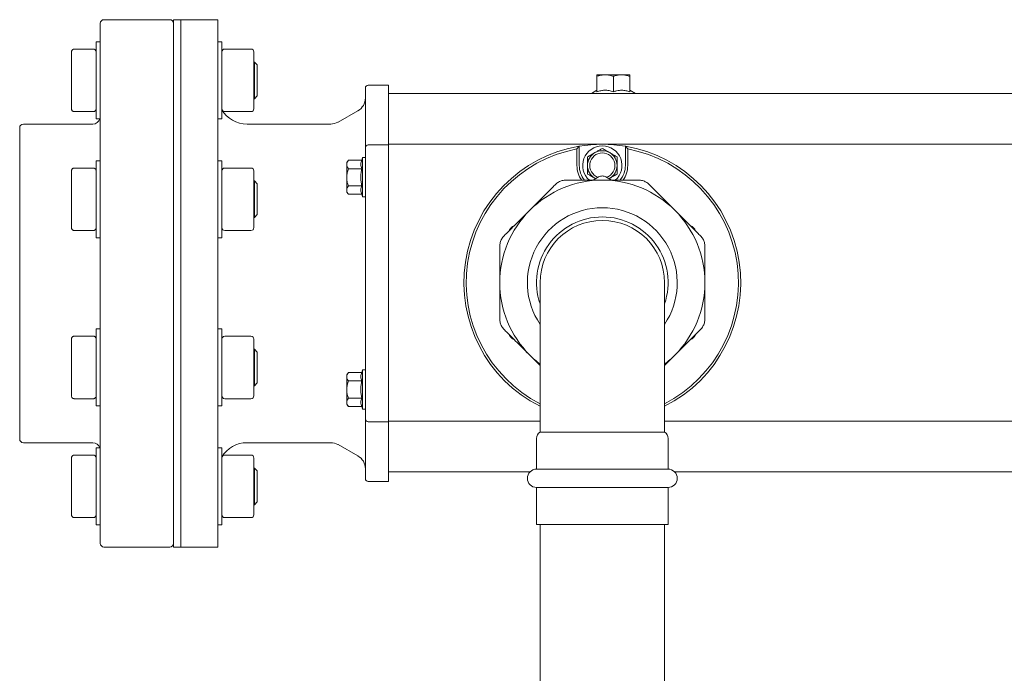
# Model space of a CAD drawing. Units: inches. Extents: x 15 to 398, y 3 to 254.
# Drawn here: x 179 to 208, y 235 to 254 of the extents above; entities that cross this region are included whole.
import ezdxf

# ---------------------------------------------------------------- set-up
doc = ezdxf.new("R2010")
doc.units = ezdxf.units.IN
doc.header["$LTSCALE"] = 24
doc.header["$MEASUREMENT"] = 0

msp = doc.modelspace()

# ---------------------------------------------------------------- linework, layer by layer
at = {"color": 7, "linetype": 'Continuous', "lineweight": 15}
for p, q in [((181.571, 238.942), (181.571, 254.156)), ((183.607, 254.263), (181.679, 254.263)), ((183.929, 254.263), (183.714, 254.263)), ((183.714, 243.597), (183.714, 254.263)), ((185.008, 254.263), (183.929, 254.263)), ((183.929, 243.597), (183.929, 254.263)), ((183.929, 254.263), (183.929, 238.835)), ((185.008, 238.835), (185.008, 254.263)), ((181.571, 253.613), (181.451, 253.613)), ((181.451, 251.363), (181.451, 253.613)), ((185.128, 253.613), (185.008, 253.613)), ((185.128, 253.613), (185.128, 251.363)), ((180.728, 253.318), (180.728, 252.903)), ((181.366, 253.403), (180.814, 253.403)), ((185.98, 253.403), (185.214, 253.403)), ((186.066, 253.318), (186.066, 252.903)), ((186.08, 253.024), (186.066, 253.024)), ((186.166, 252.938), (186.08, 253.024)), ((186.08, 252.22), (186.08, 253.024)), ((186.166, 252.263), (186.166, 252.938)), ((180.728, 252.903), (180.728, 252.073)), ((186.066, 252.903), (186.066, 252.073)), ((196.102, 252.65), (196.343, 252.65)), ((196.343, 252.65), (196.825, 252.65)), ((196.825, 252.65), (197.066, 252.65)), ((190.003, 252.347), (189.414, 252.347)), ((190.003, 250.677), (190.003, 252.347)), ((196.102, 252.607), (196.102, 252.156)), ((196.584, 252.607), (196.584, 252.156)), ((197.066, 252.607), (197.066, 252.156)), ((180.728, 252.073), (180.728, 251.659)), ((186.066, 252.073), (186.066, 251.659)), ((186.08, 251.952), (186.08, 252.22)), ((186.166, 252.038), (186.166, 252.263)), ((243.66, 252.106), (190.003, 252.106)), ((196.102, 252.199), (195.942, 252.106)), ((197.226, 252.106), (197.066, 252.199)), ((186.066, 251.952), (186.08, 251.952)), ((186.08, 251.952), (186.166, 252.038)), ((180.814, 251.573), (181.366, 251.573)), ((185.214, 251.573), (185.98, 251.573)), ((189.111, 251.599), (188.527, 251.266)), ((181.357, 251.21), (179.321, 251.21)), ((181.451, 251.363), (181.571, 251.363)), ((185.016, 251.363), (185.128, 251.363)), ((188.315, 251.21), (185.865, 251.21)), ((179.214, 241.995), (179.214, 251.103)), ((190.003, 250.619), (190.003, 250.677)), ((243.66, 250.619), (190.003, 250.619)), ((190.003, 250.619), (190.003, 250.579)), ((190.003, 250.598), (189.414, 250.598)), ((190.003, 250.324), (190.003, 250.579)), ((195.517, 250.481), (195.585, 250.562)), ((195.517, 249.998), (195.517, 250.481)), ((195.585, 249.998), (195.585, 250.562)), ((196.935, 250.562), (196.935, 249.998)), ((197.002, 250.481), (196.935, 250.562)), ((197.002, 250.481), (197.002, 249.998)), ((181.571, 250.134), (181.451, 250.134)), ((181.451, 247.884), (181.451, 250.134)), ((185.128, 250.134), (185.008, 250.134)), ((185.128, 250.134), (185.128, 247.884)), ((188.833, 250.153), (188.781, 250.086)), ((188.781, 250.086), (188.781, 250.028)), ((189.22, 250.153), (188.833, 250.153)), ((189.247, 250.227), (189.22, 250.153)), ((189.328, 250.227), (189.247, 250.227)), ((189.247, 250.227), (189.247, 249.08)), ((189.328, 242.774), (189.328, 250.324)), ((190.003, 242.774), (190.003, 250.324)), ((180.728, 249.838), (180.728, 249.424)), ((181.366, 249.924), (180.814, 249.924)), ((185.98, 249.924), (185.214, 249.924)), ((186.066, 249.838), (186.066, 249.424)), ((188.781, 250.028), (188.781, 249.654)), ((188.833, 249.903), (189.22, 249.903)), ((186.08, 249.545), (186.066, 249.545)), ((186.166, 249.459), (186.08, 249.545)), ((186.08, 248.741), (186.08, 249.545)), ((188.781, 249.654), (188.781, 249.279)), ((196.153, 249.662), (195.992, 249.569)), ((196.066, 249.611), (196.043, 249.623)), ((196.064, 249.611), (196.043, 249.623)), ((196.528, 249.569), (196.367, 249.662)), ((196.476, 249.623), (196.453, 249.61)), ((196.476, 249.623), (196.456, 249.611)), ((180.728, 249.424), (180.728, 248.594)), ((186.066, 249.424), (186.066, 248.594)), ((186.166, 248.784), (186.166, 249.459)), ((188.781, 249.279), (188.781, 249.221)), ((188.781, 249.221), (188.833, 249.154)), ((188.833, 249.404), (189.22, 249.404)), ((189.22, 249.154), (188.833, 249.154)), ((189.22, 249.154), (189.247, 249.08)), ((189.247, 249.08), (189.328, 249.08)), ((186.08, 248.473), (186.08, 248.741)), ((186.166, 248.559), (186.166, 248.784)), ((180.728, 248.594), (180.728, 248.18)), ((186.066, 248.594), (186.066, 248.18)), ((186.066, 248.473), (186.08, 248.473)), ((186.08, 248.473), (186.166, 248.559)), ((180.814, 248.094), (181.366, 248.094)), ((185.214, 248.094), (185.98, 248.094)), ((193.686, 248.238), (193.635, 248.208)), ((198.885, 248.208), (198.834, 248.238)), ((181.451, 247.884), (181.571, 247.884)), ((185.008, 247.884), (185.128, 247.884)), ((194.438, 246.569), (194.438, 242.196)), ((198.081, 242.196), (198.081, 246.569)), ((181.571, 245.214), (181.451, 245.214)), ((181.451, 242.964), (181.451, 245.214)), ((185.128, 245.214), (185.008, 245.214)), ((185.128, 245.214), (185.128, 242.964)), ((180.728, 244.918), (180.728, 244.504)), ((181.366, 245.004), (180.814, 245.004)), ((185.98, 245.004), (185.214, 245.004)), ((186.066, 244.918), (186.066, 244.504)), ((193.635, 244.93), (193.686, 244.9)), ((198.834, 244.9), (198.885, 244.93)), ((186.08, 244.625), (186.066, 244.625)), ((186.166, 244.539), (186.08, 244.625)), ((186.08, 243.821), (186.08, 244.625)), ((180.728, 244.504), (180.728, 243.674)), ((186.066, 244.504), (186.066, 243.674)), ((186.166, 243.864), (186.166, 244.539)), ((189.247, 244.018), (189.22, 243.944)), ((189.328, 244.018), (189.247, 244.018)), ((189.247, 244.018), (189.247, 242.871)), ((186.08, 243.553), (186.08, 243.821)), ((186.166, 243.639), (186.166, 243.864)), ((188.833, 243.944), (188.781, 243.877)), ((188.781, 243.877), (188.781, 243.819)), ((188.781, 243.819), (188.781, 243.444)), ((189.22, 243.944), (188.833, 243.944)), ((180.728, 243.674), (180.728, 243.259)), ((183.714, 238.835), (183.714, 243.597)), ((183.929, 238.835), (183.929, 243.597)), ((186.066, 243.674), (186.066, 243.259)), ((186.066, 243.553), (186.08, 243.553)), ((186.08, 243.553), (186.166, 243.639)), ((188.781, 243.444), (188.781, 243.069)), ((188.833, 243.694), (189.22, 243.694)), ((180.814, 243.174), (181.366, 243.174)), ((185.214, 243.174), (185.98, 243.174)), ((188.833, 243.194), (189.22, 243.194)), ((181.451, 242.964), (181.571, 242.964)), ((185.008, 242.964), (185.128, 242.964)), ((188.781, 243.069), (188.781, 243.011)), ((188.781, 243.011), (188.833, 242.944)), ((189.22, 242.944), (188.833, 242.944)), ((189.22, 242.944), (189.247, 242.871)), ((189.247, 242.871), (189.328, 242.871)), ((190.003, 242.5), (190.003, 242.774)), ((189.414, 242.5), (190.003, 242.5)), ((194.438, 242.52), (190.003, 242.52)), ((190.003, 242.421), (190.003, 242.5)), ((190.003, 240.751), (190.003, 242.421)), ((235.58, 242.52), (198.081, 242.52)), ((194.336, 242.013), (194.336, 241.114)), ((194.438, 242.196), (198.081, 242.196)), ((198.184, 241.114), (198.184, 242.013)), ((179.321, 241.888), (181.357, 241.888)), ((181.571, 241.735), (181.451, 241.735)), ((181.451, 239.485), (181.451, 241.735)), ((185.128, 241.735), (185.016, 241.735)), ((185.128, 241.735), (185.128, 239.485)), ((185.865, 241.888), (188.315, 241.888)), ((188.527, 241.832), (189.111, 241.499)), ((180.728, 241.439), (180.728, 241.024)), ((181.366, 241.525), (180.814, 241.525)), ((185.98, 241.525), (185.214, 241.525)), ((186.066, 241.439), (186.066, 241.024)), ((186.08, 241.145), (186.066, 241.145)), ((186.166, 241.06), (186.08, 241.145)), ((186.08, 240.342), (186.08, 241.145)), ((194.336, 241.114), (196.26, 241.114)), ((196.26, 241.114), (198.184, 241.114)), ((180.728, 241.024), (180.728, 240.195)), ((186.066, 241.024), (186.066, 240.195)), ((186.166, 240.385), (186.166, 241.06)), ((190.003, 241.032), (194.143, 241.032)), ((198.377, 241.032), (235.477, 241.032)), ((189.414, 240.751), (190.003, 240.751)), ((194.336, 240.578), (194.336, 239.496)), ((194.336, 240.578), (198.184, 240.578)), ((198.184, 239.496), (198.184, 240.578)), ((186.08, 240.074), (186.08, 240.342)), ((186.166, 240.16), (186.166, 240.385)), ((180.728, 240.195), (180.728, 239.78)), ((186.066, 240.195), (186.066, 239.78)), ((186.066, 240.074), (186.08, 240.074)), ((186.08, 240.074), (186.166, 240.16)), ((180.814, 239.695), (181.366, 239.695)), ((185.214, 239.695), (185.98, 239.695)), ((181.451, 239.485), (181.571, 239.485)), ((185.008, 239.485), (185.128, 239.485)), ((194.336, 239.496), (196.26, 239.496)), ((194.438, 239.496), (194.438, 194.681)), ((196.26, 239.496), (198.184, 239.496)), ((198.081, 224.392), (198.081, 239.496)), ((181.679, 238.835), (183.607, 238.835)), ((183.714, 238.835), (183.929, 238.835)), ((183.929, 238.835), (185.008, 238.835))]:
    msp.add_line(p, q, dxfattribs=at)
for centre, radius, start, end in [((181.679, 254.156), 0.107, 90, 180), ((183.607, 254.156), 0.107, 0, 90), ((185.214, 253.318), 0.0857, 90, 180), ((185.98, 253.318), 0.0857, 0, 90), ((189.414, 252.261), 0.0857, 90, 180), ((188.899, 251.971), 0.429, 299.6482, 0), ((185.214, 251.659), 0.0857, 180, 270), ((185.865, 252.067), 0.857, 210.6834, 270), ((185.98, 251.659), 0.0857, 270, 0), ((179.321, 251.103), 0.107, 90, 180), ((181.357, 251.424), 0.214, 270, 343.4044), ((188.315, 251.639), 0.429, 270, 299.4355), ((196.26, 246.569), 4.049, 80.4059, 99.5941), ((189.414, 250.512), 0.0857, 90, 180), ((196.26, 246.569), 4.049, 99.5941, 243.2697), ((196.26, 246.569), 3.982, 100.7451, 242.7796), ((196.26, 249.998), 0.574, 90, 228.7602), ((196.26, 249.998), 0.433, 120, 180), ((196.26, 249.998), 0.368, 90, 250.5965), ((196.26, 249.998), 0.433, 60, 120), ((196.26, 249.998), 0.574, 311.4081, 90), ((196.26, 249.998), 0.368, 289.6451, 90), ((196.26, 249.998), 0.433, 0, 60), ((196.26, 246.569), 4.049, 296.7303, 80.4059), ((196.26, 246.569), 3.982, 297.2204, 79.2549), ((185.214, 249.838), 0.0857, 90, 180), ((185.98, 249.838), 0.0857, 0, 90), ((196.26, 249.998), 0.742, 180, 215.4768), ((196.26, 249.998), 0.675, 180, 219.4683), ((196.26, 249.998), 0.433, 180, 240), ((196.26, 249.998), 0.433, 300, 0), ((196.26, 249.998), 0.675, 320.38, 0), ((196.26, 249.998), 0.742, 324.6325, 0), ((196.26, 246.569), 3, 90, 135), ((196.26, 246.569), 3, 45, 90), ((196.26, 246.569), 3, 135, 180), ((196.26, 246.569), 2.192, 90, 213.8098), ((196.26, 246.569), 2.192, 326.1902, 90), ((196.26, 246.569), 3, 0, 45), ((196.26, 246.569), 1.924, 90, 198.818), ((196.26, 246.569), 1.821, 0, 180), ((196.26, 246.569), 1.924, 341.182, 90), ((185.214, 248.18), 0.0857, 180, 270), ((185.98, 248.18), 0.0857, 270, 0), ((196.26, 246.569), 3, 180, 225), ((196.26, 246.569), 3, 315, 0), ((185.214, 244.918), 0.0857, 90, 180), ((185.98, 244.918), 0.0857, 0, 90), ((196.26, 246.569), 3, 225, 232.6168), ((196.26, 246.569), 3, 307.3832, 315), ((185.214, 243.259), 0.0857, 180, 270), ((185.98, 243.259), 0.0857, 270, 0), ((189.414, 242.585), 0.0857, 180, 270), ((179.321, 241.995), 0.107, 180, 270), ((194.55, 242.013), 0.214, 121.3323, 180), ((197.97, 242.013), 0.214, 0, 58.6677), ((181.357, 241.673), 0.214, 16.5956, 90), ((185.865, 241.031), 0.857, 90, 149.3166), ((188.315, 241.459), 0.429, 60.5593, 90), ((185.214, 241.439), 0.0857, 90, 180), ((185.98, 241.439), 0.0857, 0, 90), ((188.899, 241.127), 0.429, 0, 60.3518), ((194.336, 240.846), 0.268, 90, 270), ((198.184, 240.846), 0.268, 270, 90), ((189.414, 240.837), 0.0857, 180, 270), ((185.214, 239.78), 0.0857, 180, 270), ((185.98, 239.78), 0.0857, 270, 0), ((181.679, 238.942), 0.107, 180, 270), ((183.607, 238.942), 0.107, 270, 0)]:
    msp.add_arc(centre, radius, start, end, dxfattribs=at)
for points, knots in [([(180.814, 253.403), (180.805, 253.403), (180.793, 253.401), (180.775, 253.395), (180.761, 253.386), (180.746, 253.372), (180.735, 253.353), (180.728, 253.335), (180.729, 253.322), (180.729, 253.318)], [0, 0, 0, 0, 0.194129, 0.276662, 0.414985, 0.563454, 0.727036, 0.902719, 1, 1, 1, 1]), ([(181.45, 253.318), (181.451, 253.322), (181.451, 253.334), (181.444, 253.354), (181.431, 253.375), (181.415, 253.389), (181.399, 253.397), (181.383, 253.402), (181.372, 253.403), (181.366, 253.403)], [0, 0, 0, 0, 0.081875, 0.281964, 0.462089, 0.631374, 0.743757, 0.865571, 1, 1, 1, 1]), ([(196.102, 252.607), (196.141, 252.619), (196.22, 252.644), (196.302, 252.648), (196.343, 252.65)], [0, 0, 0, 0, 0.495458, 1, 1, 1, 1]), ([(196.102, 252.65), (196.102, 252.65), (196.102, 252.65), (196.102, 252.64), (196.102, 252.618), (196.102, 252.607)], [0, 0, 0, 0, 0.0700812, 0.5307799, 1, 1, 1, 1]), ([(196.343, 252.65), (196.349, 252.65), (196.392, 252.65), (196.474, 252.64), (196.547, 252.618), (196.584, 252.607)], [0, 0, 0, 0, 0.070081, 0.53078, 1, 1, 1, 1]), ([(196.584, 252.607), (196.614, 252.616), (196.674, 252.635), (196.755, 252.648), (196.805, 252.65), (196.825, 252.65)], [0, 0, 0, 0, 0.377699, 0.7589, 1, 1, 1, 1]), ([(196.825, 252.65), (196.857, 252.649), (196.92, 252.646), (197, 252.628), (197.049, 252.613), (197.066, 252.607)], [0, 0, 0, 0, 0.385786, 0.777248, 1, 1, 1, 1]), ([(197.066, 252.607), (197.066, 252.619), (197.066, 252.644), (197.066, 252.648), (197.066, 252.65)], [0, 0, 0, 0, 0.495458, 1, 1, 1, 1]), ([(189.328, 250.616), (189.328, 250.696), (189.328, 250.855), (189.328, 251.073), (189.328, 251.28), (189.328, 251.471), (189.328, 251.647), (189.328, 251.805), (189.328, 251.942), (189.328, 252.056), (189.328, 252.147), (189.328, 252.212), (189.328, 252.253), (189.328, 252.259), (189.328, 252.261)], [0, 0, 0, 0, 0.077813, 0.15548, 0.233289, 0.314613, 0.396976, 0.480333, 0.56538, 0.651112, 0.737483, 0.824748, 0.91227, 1, 1, 1, 1]), ([(196.584, 252.156), (196.542, 252.168), (196.458, 252.193), (196.332, 252.202), (196.212, 252.189), (196.139, 252.167), (196.102, 252.156)], [0, 0, 0, 0, 0.264603, 0.534944, 0.765341, 1, 1, 1, 1]), ([(197.066, 252.156), (197.048, 252.161), (196.99, 252.18), (196.889, 252.199), (196.776, 252.2), (196.673, 252.183), (196.614, 252.165), (196.584, 252.156)], [0, 0, 0, 0, 0.116114, 0.367091, 0.624148, 0.811068, 1, 1, 1, 1]), ([(180.729, 251.658), (180.729, 251.654), (180.728, 251.642), (180.735, 251.622), (180.749, 251.601), (180.765, 251.588), (180.78, 251.579), (180.796, 251.574), (180.808, 251.573), (180.814, 251.573)], [0, 0, 0, 0, 0.081875, 0.281964, 0.462089, 0.631374, 0.743757, 0.865571, 1, 1, 1, 1]), ([(181.366, 251.573), (181.374, 251.574), (181.387, 251.575), (181.404, 251.582), (181.418, 251.59), (181.433, 251.604), (181.444, 251.623), (181.451, 251.642), (181.451, 251.654), (181.45, 251.658)], [0, 0, 0, 0, 0.194129, 0.276662, 0.414985, 0.563454, 0.727036, 0.902719, 1, 1, 1, 1]), ([(189.328, 250.512), (189.328, 250.514), (189.328, 250.516), (189.328, 250.537), (189.328, 250.57), (189.328, 250.601), (189.328, 250.616)], [0, 0, 0, 0, 0.247618, 0.5, 0.752382, 1, 1, 1, 1]), ([(189.328, 250.324), (189.328, 250.347), (189.328, 250.384), (189.328, 250.428), (189.328, 250.458), (189.328, 250.482), (189.328, 250.506), (189.328, 250.51), (189.328, 250.512)], [0, 0, 0, 0, 0.2394429, 0.3696602, 0.4999999, 0.6302172, 0.7605571, 1, 1, 1, 1]), ([(195.827, 250.248), (195.861, 250.268), (195.932, 250.308), (196.006, 250.351), (196.043, 250.373)], [0, 0, 0, 0, 0.492409, 1, 1, 1, 1]), ([(196.043, 250.373), (196.072, 250.389), (196.13, 250.423), (196.202, 250.464), (196.245, 250.489), (196.26, 250.498)], [0, 0, 0, 0, 0.3874026, 0.785017, 1, 1, 1, 1]), ([(196.26, 250.498), (196.294, 250.478), (196.364, 250.437), (196.439, 250.394), (196.476, 250.373)], [0, 0, 0, 0, 0.492409, 1, 1, 1, 1]), ([(196.476, 250.373), (196.505, 250.356), (196.563, 250.323), (196.635, 250.281), (196.678, 250.256), (196.693, 250.248)], [0, 0, 0, 0, 0.387403, 0.785017, 1, 1, 1, 1]), ([(188.833, 250.153), (188.818, 250.134), (188.79, 250.093), (188.784, 250.05), (188.781, 250.028)], [0, 0, 0, 0, 0.492409, 1, 1, 1, 1]), ([(189.22, 250.153), (189.213, 250.133), (189.2, 250.093), (189.194, 250.03), (189.199, 249.967), (189.213, 249.925), (189.22, 249.903)], [0, 0, 0, 0, 0.244707, 0.49119, 0.744417, 1, 1, 1, 1]), ([(195.827, 249.998), (195.827, 250.031), (195.827, 250.098), (195.827, 250.181), (195.827, 250.23), (195.827, 250.248)], [0, 0, 0, 0, 0.387403, 0.785017, 1, 1, 1, 1]), ([(196.693, 250.248), (196.693, 250.208), (196.693, 250.127), (196.693, 250.041), (196.693, 249.998)], [0, 0, 0, 0, 0.492409, 1, 1, 1, 1]), ([(180.814, 249.924), (180.805, 249.923), (180.793, 249.922), (180.775, 249.916), (180.761, 249.907), (180.746, 249.893), (180.735, 249.874), (180.728, 249.855), (180.729, 249.843), (180.729, 249.839)], [0, 0, 0, 0, 0.194129, 0.276662, 0.414985, 0.563454, 0.727036, 0.902719, 1, 1, 1, 1]), ([(181.45, 249.839), (181.451, 249.843), (181.451, 249.855), (181.444, 249.875), (181.431, 249.896), (181.415, 249.91), (181.399, 249.918), (181.383, 249.923), (181.372, 249.924), (181.366, 249.924)], [0, 0, 0, 0, 0.081875, 0.281964, 0.462089, 0.631374, 0.743757, 0.865571, 1, 1, 1, 1]), ([(188.781, 250.028), (188.783, 250.012), (188.786, 249.978), (188.808, 249.937), (188.826, 249.912), (188.833, 249.903)], [0, 0, 0, 0, 0.387403, 0.785017, 1, 1, 1, 1]), ([(188.833, 249.903), (188.818, 249.864), (188.79, 249.783), (188.784, 249.697), (188.781, 249.654)], [0, 0, 0, 0, 0.492409, 1, 1, 1, 1]), ([(189.22, 249.903), (189.213, 249.862), (189.2, 249.779), (189.194, 249.654), (189.2, 249.528), (189.213, 249.445), (189.22, 249.404)], [0, 0, 0, 0, 0.249056, 0.5, 0.74889, 1, 1, 1, 1]), ([(195.827, 249.748), (195.827, 249.788), (195.827, 249.869), (195.827, 249.954), (195.827, 249.998)], [0, 0, 0, 0, 0.4924091, 1, 1, 1, 1]), ([(196.693, 249.998), (196.693, 249.965), (196.693, 249.897), (196.693, 249.814), (196.693, 249.765), (196.693, 249.748)], [0, 0, 0, 0, 0.387403, 0.785017, 1, 1, 1, 1]), ([(188.781, 249.654), (188.783, 249.62), (188.786, 249.553), (188.808, 249.47), (188.826, 249.421), (188.833, 249.404)], [0, 0, 0, 0, 0.387403, 0.785017, 1, 1, 1, 1]), ([(195.195, 249.569), (195.177, 249.569), (195.141, 249.567), (195.086, 249.556), (195.031, 249.538), (194.98, 249.513), (194.932, 249.481), (194.905, 249.456), (194.892, 249.444)], [0, 0, 0, 0, 0.163663, 0.331656, 0.495441, 0.664363, 0.82983, 1, 1, 1, 1]), ([(195.195, 249.569), (195.277, 249.569), (195.443, 249.569), (195.699, 249.569), (195.961, 249.569), (196.15, 249.569), (196.249, 249.569), (196.26, 249.569)], [0, 0, 0, 0, 0.23925, 0.479645, 0.724296, 0.970729, 1, 1, 1, 1]), ([(196.043, 249.623), (196.015, 249.639), (195.957, 249.673), (195.884, 249.715), (195.842, 249.739), (195.827, 249.748)], [0, 0, 0, 0, 0.3874026, 0.785017, 1, 1, 1, 1]), ([(196.367, 249.662), (196.351, 249.67), (196.318, 249.686), (196.26, 249.693), (196.202, 249.686), (196.17, 249.67), (196.153, 249.662)], [0, 0, 0, 0, 0.252764, 0.506782, 0.740803, 1, 1, 1, 1]), ([(196.26, 249.569), (196.349, 249.569), (196.527, 249.569), (196.795, 249.569), (197.062, 249.569), (197.237, 249.569), (197.325, 249.569)], [0, 0, 0, 0, 0.245591, 0.493065, 0.74579, 1, 1, 1, 1]), ([(196.693, 249.748), (196.658, 249.728), (196.588, 249.687), (196.514, 249.645), (196.476, 249.623)], [0, 0, 0, 0, 0.492409, 1, 1, 1, 1]), ([(197.628, 249.444), (197.615, 249.456), (197.588, 249.481), (197.542, 249.512), (197.49, 249.537), (197.436, 249.556), (197.38, 249.567), (197.344, 249.568), (197.325, 249.569)], [0, 0, 0, 0, 0.1636631, 0.3316564, 0.4954413, 0.6643632, 0.8298304, 1, 1, 1, 1]), ([(188.833, 249.404), (188.818, 249.384), (188.79, 249.343), (188.784, 249.3), (188.781, 249.279)], [0, 0, 0, 0, 0.492409, 1, 1, 1, 1]), ([(188.781, 249.279), (188.783, 249.262), (188.786, 249.228), (188.808, 249.187), (188.826, 249.162), (188.833, 249.154)], [0, 0, 0, 0, 0.3874026, 0.785017, 1, 1, 1, 1]), ([(189.22, 249.404), (189.213, 249.383), (189.2, 249.343), (189.194, 249.28), (189.199, 249.217), (189.213, 249.175), (189.22, 249.154)], [0, 0, 0, 0, 0.244707, 0.49119, 0.744417, 1, 1, 1, 1]), ([(194.139, 248.69), (194.194, 248.746), (194.304, 248.856), (194.47, 249.022), (194.636, 249.188), (194.777, 249.328), (194.861, 249.413), (194.892, 249.444)], [0, 0, 0, 0, 0.215461, 0.432202, 0.652572, 0.874005, 1, 1, 1, 1]), ([(197.628, 249.444), (197.677, 249.395), (197.776, 249.296), (197.927, 249.145), (198.081, 248.99), (198.233, 248.838), (198.334, 248.738), (198.381, 248.69)], [0, 0, 0, 0, 0.201445, 0.403551, 0.608041, 0.813508, 1, 1, 1, 1]), ([(193.385, 247.937), (193.435, 247.986), (193.533, 248.085), (193.684, 248.236), (193.839, 248.391), (193.991, 248.542), (194.091, 248.643), (194.139, 248.69)], [0, 0, 0, 0, 0.201445, 0.403551, 0.608041, 0.813508, 1, 1, 1, 1]), ([(198.381, 248.69), (198.436, 248.635), (198.547, 248.525), (198.713, 248.359), (198.878, 248.193), (199.019, 248.053), (199.104, 247.968), (199.134, 247.937)], [0, 0, 0, 0, 0.215461, 0.432202, 0.652572, 0.874005, 1, 1, 1, 1]), ([(180.729, 248.179), (180.729, 248.175), (180.728, 248.163), (180.735, 248.143), (180.749, 248.122), (180.765, 248.109), (180.78, 248.1), (180.796, 248.095), (180.808, 248.094), (180.814, 248.094)], [0, 0, 0, 0, 0.081875, 0.281964, 0.462089, 0.631374, 0.743757, 0.865571, 1, 1, 1, 1]), ([(181.366, 248.094), (181.374, 248.095), (181.387, 248.096), (181.404, 248.103), (181.418, 248.111), (181.433, 248.125), (181.444, 248.144), (181.451, 248.163), (181.451, 248.175), (181.45, 248.179)], [0, 0, 0, 0, 0.194129, 0.276662, 0.414985, 0.563454, 0.727036, 0.902719, 1, 1, 1, 1]), ([(193.635, 248.208), (193.62, 248.198), (193.59, 248.178), (193.556, 248.135), (193.545, 248.105), (193.541, 248.093)], [0, 0, 0, 0, 0.37451, 0.750877, 1, 1, 1, 1]), ([(198.978, 248.093), (198.974, 248.106), (198.963, 248.136), (198.93, 248.178), (198.9, 248.198), (198.885, 248.208)], [0, 0, 0, 0, 0.266432, 0.614494, 1, 1, 1, 1]), ([(193.385, 247.937), (193.373, 247.924), (193.349, 247.898), (193.317, 247.851), (193.292, 247.8), (193.273, 247.746), (193.262, 247.69), (193.261, 247.653), (193.26, 247.634)], [0, 0, 0, 0, 0.163663, 0.331656, 0.495441, 0.664363, 0.82983, 1, 1, 1, 1]), ([(199.26, 247.634), (199.259, 247.652), (199.258, 247.688), (199.247, 247.744), (199.229, 247.798), (199.204, 247.849), (199.172, 247.897), (199.147, 247.924), (199.134, 247.937)], [0, 0, 0, 0, 0.163663, 0.331656, 0.495441, 0.664363, 0.82983, 1, 1, 1, 1]), ([(193.26, 246.569), (193.26, 246.658), (193.26, 246.836), (193.26, 247.104), (193.26, 247.371), (193.26, 247.546), (193.26, 247.634)], [0, 0, 0, 0, 0.245591, 0.493065, 0.74579, 1, 1, 1, 1]), ([(199.26, 247.634), (199.26, 247.549), (199.26, 247.379), (199.26, 247.115), (199.26, 246.844), (199.26, 246.661), (199.26, 246.569)], [0, 0, 0, 0, 0.2462197, 0.493695, 0.7458629, 1, 1, 1, 1]), ([(193.26, 245.504), (193.26, 245.587), (193.26, 245.752), (193.26, 246.008), (193.26, 246.271), (193.26, 246.459), (193.26, 246.559), (193.26, 246.569)], [0, 0, 0, 0, 0.23925, 0.479645, 0.724296, 0.970729, 1, 1, 1, 1]), ([(199.26, 246.569), (199.26, 246.559), (199.26, 246.462), (199.26, 246.278), (199.26, 246.018), (199.26, 245.759), (199.26, 245.589), (199.26, 245.504)], [0, 0, 0, 0, 0.029271, 0.267952, 0.508347, 0.753502, 1, 1, 1, 1]), ([(193.26, 245.504), (193.261, 245.486), (193.262, 245.45), (193.273, 245.395), (193.291, 245.34), (193.316, 245.289), (193.348, 245.242), (193.373, 245.215), (193.385, 245.201)], [0, 0, 0, 0, 0.163663, 0.331656, 0.495441, 0.664363, 0.82983, 1, 1, 1, 1]), ([(199.134, 245.201), (199.147, 245.214), (199.171, 245.241), (199.202, 245.287), (199.228, 245.339), (199.246, 245.393), (199.258, 245.449), (199.259, 245.485), (199.26, 245.504)], [0, 0, 0, 0, 0.163663, 0.331656, 0.495441, 0.664363, 0.82983, 1, 1, 1, 1]), ([(194.139, 244.448), (194.083, 244.503), (193.973, 244.614), (193.807, 244.78), (193.641, 244.945), (193.501, 245.086), (193.416, 245.17), (193.385, 245.201)], [0, 0, 0, 0, 0.215461, 0.432202, 0.652572, 0.874005, 1, 1, 1, 1]), ([(199.134, 245.201), (199.076, 245.143), (198.96, 245.026), (198.779, 244.846), (198.595, 244.662), (198.461, 244.528), (198.39, 244.456), (198.381, 244.448)], [0, 0, 0, 0, 0.238162, 0.477452, 0.720934, 0.966169, 1, 1, 1, 1]), ([(180.814, 245.004), (180.805, 245.003), (180.793, 245.002), (180.775, 244.995), (180.761, 244.987), (180.746, 244.973), (180.735, 244.954), (180.728, 244.935), (180.729, 244.923), (180.729, 244.919)], [0, 0, 0, 0, 0.194129, 0.276662, 0.414985, 0.563454, 0.727036, 0.902719, 1, 1, 1, 1]), ([(181.45, 244.919), (181.451, 244.922), (181.451, 244.935), (181.444, 244.955), (181.431, 244.976), (181.415, 244.989), (181.399, 244.998), (181.383, 245.003), (181.372, 245.004), (181.366, 245.004)], [0, 0, 0, 0, 0.081875, 0.281964, 0.462089, 0.631374, 0.743757, 0.865571, 1, 1, 1, 1]), ([(193.635, 244.93), (193.62, 244.94), (193.59, 244.961), (193.556, 245.003), (193.545, 245.033), (193.541, 245.045)], [0, 0, 0, 0, 0.37451, 0.750877, 1, 1, 1, 1]), ([(198.885, 244.93), (198.9, 244.94), (198.93, 244.961), (198.963, 245.003), (198.974, 245.033), (198.979, 245.045)], [0, 0, 0, 0, 0.37451, 0.750877, 1, 1, 1, 1]), ([(194.438, 244.148), (194.386, 244.2), (194.287, 244.3), (194.186, 244.4), (194.139, 244.448)], [0, 0, 0, 0, 0.524184, 1, 1, 1, 1]), ([(198.381, 244.448), (198.318, 244.385), (198.218, 244.284), (198.118, 244.185), (198.081, 244.148)], [0, 0, 0, 0, 0.626069, 1, 1, 1, 1]), ([(188.833, 243.944), (188.818, 243.924), (188.79, 243.884), (188.784, 243.841), (188.781, 243.819)], [0, 0, 0, 0, 0.492409, 1, 1, 1, 1]), ([(188.781, 243.819), (188.783, 243.803), (188.786, 243.769), (188.808, 243.727), (188.826, 243.703), (188.833, 243.694)], [0, 0, 0, 0, 0.387403, 0.785017, 1, 1, 1, 1]), ([(189.22, 243.944), (189.213, 243.924), (189.2, 243.883), (189.194, 243.821), (189.199, 243.758), (189.213, 243.715), (189.22, 243.694)], [0, 0, 0, 0, 0.244707, 0.49119, 0.744417, 1, 1, 1, 1]), ([(188.833, 243.694), (188.818, 243.654), (188.79, 243.574), (188.784, 243.488), (188.781, 243.444)], [0, 0, 0, 0, 0.492409, 1, 1, 1, 1]), ([(188.781, 243.444), (188.783, 243.411), (188.786, 243.344), (188.808, 243.261), (188.826, 243.212), (188.833, 243.194)], [0, 0, 0, 0, 0.387403, 0.785017, 1, 1, 1, 1]), ([(189.22, 243.694), (189.213, 243.653), (189.2, 243.57), (189.194, 243.445), (189.2, 243.319), (189.213, 243.236), (189.22, 243.194)], [0, 0, 0, 0, 0.249056, 0.5, 0.74889, 1, 1, 1, 1]), ([(180.729, 243.259), (180.729, 243.255), (180.728, 243.243), (180.735, 243.222), (180.749, 243.202), (180.765, 243.188), (180.78, 243.18), (180.796, 243.175), (180.808, 243.174), (180.814, 243.174)], [0, 0, 0, 0, 0.081875, 0.281964, 0.462089, 0.631374, 0.743757, 0.865571, 1, 1, 1, 1]), ([(181.366, 243.174), (181.374, 243.174), (181.387, 243.175), (181.404, 243.182), (181.418, 243.191), (181.433, 243.205), (181.444, 243.223), (181.451, 243.242), (181.451, 243.255), (181.45, 243.259)], [0, 0, 0, 0, 0.194129, 0.276662, 0.414985, 0.563454, 0.727036, 0.902719, 1, 1, 1, 1]), ([(188.833, 243.194), (188.818, 243.174), (188.79, 243.134), (188.784, 243.091), (188.781, 243.069)], [0, 0, 0, 0, 0.4924091, 1, 1, 1, 1]), ([(189.22, 243.194), (189.213, 243.174), (189.2, 243.133), (189.194, 243.071), (189.199, 243.008), (189.213, 242.966), (189.22, 242.944)], [0, 0, 0, 0, 0.244707, 0.49119, 0.744417, 1, 1, 1, 1]), ([(188.781, 243.069), (188.783, 243.053), (188.786, 243.019), (188.808, 242.978), (188.826, 242.953), (188.833, 242.944)], [0, 0, 0, 0, 0.387403, 0.785017, 1, 1, 1, 1]), ([(189.328, 242.585), (189.328, 242.588), (189.328, 242.592), (189.328, 242.615), (189.328, 242.64), (189.328, 242.67), (189.328, 242.714), (189.328, 242.75), (189.328, 242.774)], [0, 0, 0, 0, 0.239443, 0.36966, 0.5, 0.630217, 0.760557, 1, 1, 1, 1]), ([(189.328, 242.482), (189.328, 242.497), (189.328, 242.528), (189.328, 242.56), (189.328, 242.582), (189.328, 242.584), (189.328, 242.585)], [0, 0, 0, 0, 0.247618, 0.5, 0.752382, 1, 1, 1, 1]), ([(189.328, 240.837), (189.328, 240.839), (189.328, 240.844), (189.328, 240.886), (189.328, 240.951), (189.328, 241.042), (189.328, 241.156), (189.328, 241.293), (189.328, 241.45), (189.328, 241.627), (189.328, 241.818), (189.328, 242.025), (189.328, 242.243), (189.328, 242.402), (189.328, 242.482)], [0, 0, 0, 0, 0.087722, 0.175245, 0.262517, 0.348881, 0.434613, 0.519667, 0.603017, 0.68538, 0.766711, 0.844516, 0.922184, 1, 1, 1, 1]), ([(180.814, 241.525), (180.805, 241.524), (180.793, 241.523), (180.775, 241.516), (180.761, 241.508), (180.746, 241.494), (180.735, 241.475), (180.728, 241.456), (180.729, 241.444), (180.729, 241.44)], [0, 0, 0, 0, 0.194129, 0.276662, 0.414985, 0.563454, 0.727036, 0.902719, 1, 1, 1, 1]), ([(181.45, 241.44), (181.451, 241.443), (181.451, 241.456), (181.444, 241.476), (181.431, 241.497), (181.415, 241.51), (181.399, 241.519), (181.383, 241.524), (181.372, 241.524), (181.366, 241.525)], [0, 0, 0, 0, 0.081875, 0.281964, 0.462089, 0.631374, 0.743757, 0.865571, 1, 1, 1, 1]), ([(180.729, 239.78), (180.729, 239.776), (180.728, 239.763), (180.735, 239.743), (180.749, 239.723), (180.765, 239.709), (180.78, 239.701), (180.796, 239.696), (180.808, 239.695), (180.814, 239.695)], [0, 0, 0, 0, 0.081875, 0.281964, 0.462089, 0.631374, 0.743757, 0.865571, 1, 1, 1, 1]), ([(181.366, 239.695), (181.374, 239.695), (181.387, 239.696), (181.404, 239.703), (181.418, 239.712), (181.433, 239.726), (181.444, 239.744), (181.451, 239.763), (181.451, 239.775), (181.45, 239.78)], [0, 0, 0, 0, 0.194129, 0.276662, 0.414985, 0.563454, 0.727036, 0.902719, 1, 1, 1, 1])]:
    msp.add_open_spline(points, degree=3, knots=knots, dxfattribs=at)

doc.saveas('drawing.dxf')
